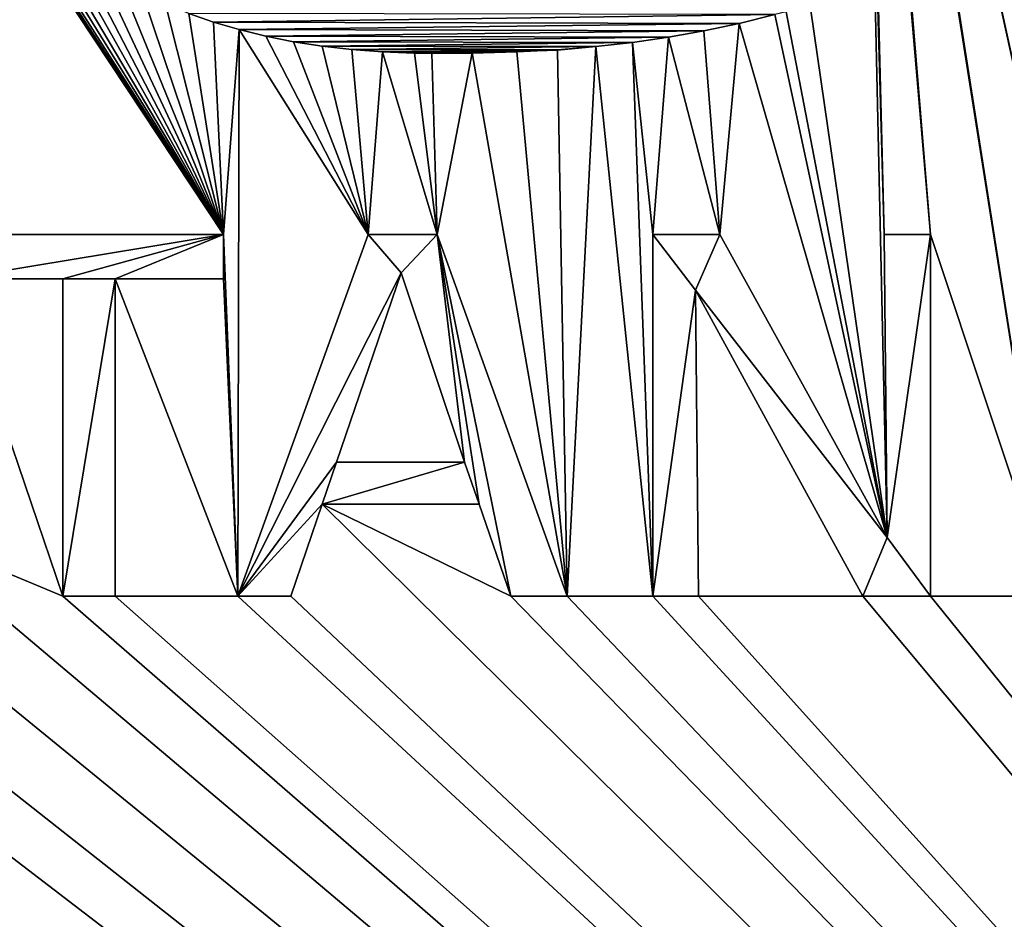
# Model space of a CAD drawing. Units: millimetres. Extents: x -10 to 954, y 40 to 2002.
# Drawn here: x 78 to 82, y 1936 to 1939 of the extents above; entities that cross this region are included whole.
import ezdxf

# ---------------------------------------------------------------- set-up
doc = ezdxf.new("R2010")
doc.units = ezdxf.units.MM
doc.header["$LTSCALE"] = 248.661748
for name, color, linetype in [('249', 7, 'CONTINUOUS'), ('250', 7, 'CONTINUOUS'), ('251', 7, 'CONTINUOUS'), ('334', 7, 'CONTINUOUS'), ('335', 7, 'CONTINUOUS'), ('336', 7, 'CONTINUOUS'), ('337', 7, 'CONTINUOUS'), ('338', 7, 'CONTINUOUS'), ('339', 7, 'CONTINUOUS'), ('340', 7, 'CONTINUOUS'), ('341', 7, 'CONTINUOUS'), ('342', 7, 'CONTINUOUS'), ('343', 7, 'CONTINUOUS'), ('344', 7, 'CONTINUOUS'), ('345', 7, 'CONTINUOUS'), ('346', 7, 'CONTINUOUS'), ('347', 7, 'CONTINUOUS'), ('348', 7, 'CONTINUOUS'), ('349', 7, 'CONTINUOUS'), ('350', 7, 'CONTINUOUS'), ('351', 7, 'CONTINUOUS'), ('352', 7, 'CONTINUOUS'), ('353', 7, 'CONTINUOUS'), ('354', 7, 'CONTINUOUS'), ('355', 7, 'CONTINUOUS'), ('356', 7, 'CONTINUOUS'), ('357', 7, 'CONTINUOUS'), ('358', 7, 'CONTINUOUS'), ('359', 7, 'CONTINUOUS'), ('361', 7, 'CONTINUOUS'), ('362', 7, 'CONTINUOUS'), ('48', 7, 'CONTINUOUS'), ('51', 7, 'CONTINUOUS'), ('53', 7, 'CONTINUOUS'), ('57', 7, 'CONTINUOUS'), ('588', 7, 'CONTINUOUS'), ('589', 7, 'CONTINUOUS'), ('590', 7, 'CONTINUOUS'), ('591', 7, 'CONTINUOUS'), ('592', 7, 'CONTINUOUS'), ('593', 7, 'CONTINUOUS'), ('594', 7, 'CONTINUOUS'), ('595', 7, 'CONTINUOUS'), ('596', 7, 'CONTINUOUS'), ('597', 7, 'CONTINUOUS'), ('731', 7, 'CONTINUOUS'), ('732', 7, 'CONTINUOUS'), ('733', 7, 'CONTINUOUS'), ('734', 7, 'CONTINUOUS'), ('735', 7, 'CONTINUOUS'), ('736', 7, 'CONTINUOUS'), ('737', 7, 'CONTINUOUS'), ('738', 7, 'CONTINUOUS'), ('739', 7, 'CONTINUOUS')]:
    doc.layers.add(name, color=color, linetype=linetype)

msp = doc.modelspace()

# ---------------------------------------------------------------- linework, layer by layer
at = {"layer": '249', "linetype": 'Continuous'}
for points in [[(80.3642, 1936.9142, -9.2), (80.5238, 1938.0507, -9.2), (80.3642, 1938.2585, -9.2), (80.3642, 1936.9142, -9.2)], [(80.3642, 1938.2585, -9.2), (80.5238, 1938.0507, -9.2), (80.6137, 1938.2585, -9.2), (80.3642, 1938.2585, -9.2)], [(80.6137, 1938.2585, -9.2), (80.5238, 1938.0507, -9.2), (81.2358, 1937.132, -9.2), (80.6137, 1938.2585, -9.2)], [(81.2247, 1938.2585, -9.2), (81.2358, 1937.132, -9.2), (81.3972, 1938.2585, -9.2), (81.2247, 1938.2585, -9.2)], [(81.2358, 1937.132, -9.2), (81.3972, 1936.9142, -9.2), (81.3972, 1938.2585, -9.2), (81.2358, 1937.132, -9.2)], [(80.5348, 1936.9142, -9.2), (80.5238, 1938.0507, -9.2), (80.3642, 1936.9142, -9.2), (80.5348, 1936.9142, -9.2)], [(80.5238, 1938.0507, -9.2), (81.1456, 1936.9142, -9.2), (81.2358, 1937.132, -9.2), (80.5238, 1938.0507, -9.2)], [(81.1456, 1936.9142, -9.2), (81.3972, 1936.9142, -9.2), (81.2358, 1937.132, -9.2), (81.1456, 1936.9142, -9.2)]]:
    msp.add_3dface(points, dxfattribs=at)
at = {"layer": '250', "linetype": 'Continuous'}
for points in [[(79.3071, 1938.2585, -9.2), (78.8229, 1936.9142, -9.2), (79.4291, 1938.1154, -9.2), (79.3071, 1938.2585, -9.2)], [(79.5637, 1938.2585, -9.2), (79.3071, 1938.2585, -9.2), (79.4291, 1938.1154, -9.2), (79.5637, 1938.2585, -9.2)], [(79.5637, 1938.2585, -9.2), (79.4291, 1938.1154, -9.2), (79.665, 1937.4118, -9.2), (79.5637, 1938.2585, -9.2)], [(79.837, 1936.9142, -9.2), (80.0465, 1936.9142, -9.2), (79.5637, 1938.2585, -9.2), (79.837, 1936.9142, -9.2)], [(79.7199, 1937.2558, -9.2), (79.837, 1936.9142, -9.2), (79.5637, 1938.2585, -9.2), (79.7199, 1937.2558, -9.2)], [(79.7199, 1937.2558, -9.2), (79.5637, 1938.2585, -9.2), (79.665, 1937.4118, -9.2), (79.7199, 1937.2558, -9.2)], [(79.4291, 1938.1154, -9.2), (78.8229, 1936.9142, -9.2), (79.1897, 1937.4118, -9.2), (79.4291, 1938.1154, -9.2)], [(78.8229, 1936.9142, -9.2), (79.1366, 1937.2558, -9.2), (79.1897, 1937.4118, -9.2), (78.8229, 1936.9142, -9.2)], [(79.1366, 1937.2558, -9.2), (79.7199, 1937.2558, -9.2), (79.665, 1937.4118, -9.2), (79.1366, 1937.2558, -9.2)], [(79.1897, 1937.4118, -9.2), (79.1366, 1937.2558, -9.2), (79.665, 1937.4118, -9.2), (79.1897, 1937.4118, -9.2)], [(79.019, 1936.9142, -9.2), (79.1366, 1937.2558, -9.2), (78.8229, 1936.9142, -9.2), (79.019, 1936.9142, -9.2)]]:
    msp.add_3dface(points, dxfattribs=at)
at = {"layer": '251', "linetype": 'Continuous'}
for points in [[(77.771, 1938.0934, -9.2), (78.1727, 1938.0934, -9.2), (78.7688, 1938.2585, -9.2), (77.771, 1938.0934, -9.2)], [(77.771, 1938.2585, -9.2), (77.771, 1938.0934, -9.2), (78.7688, 1938.2585, -9.2), (77.771, 1938.2585, -9.2)], [(78.1727, 1938.0934, -9.2), (78.367, 1938.0934, -9.2), (78.7688, 1938.2585, -9.2), (78.1727, 1938.0934, -9.2)], [(78.367, 1938.0934, -9.2), (78.7688, 1938.0934, -9.2), (78.7688, 1938.2585, -9.2), (78.367, 1938.0934, -9.2)], [(78.367, 1936.9142, -9.2), (78.367, 1938.0934, -9.2), (78.1727, 1936.9142, -9.2), (78.367, 1936.9142, -9.2)], [(78.1727, 1936.9142, -9.2), (78.367, 1938.0934, -9.2), (78.1727, 1938.0934, -9.2), (78.1727, 1936.9142, -9.2)]]:
    msp.add_3dface(points, dxfattribs=at)
at = {"layer": '334', "linetype": 'Continuous'}
for points in [[(81.1456, 1936.9142, -9), (81.3972, 1936.9142, -9), (81.1456, 1936.9142, -9.2), (81.1456, 1936.9142, -9)], [(81.3972, 1936.9142, -9), (81.3972, 1936.9142, -9.2), (81.1456, 1936.9142, -9.2), (81.3972, 1936.9142, -9)]]:
    msp.add_3dface(points, dxfattribs=at)
at = {"layer": '335', "linetype": 'Continuous'}
for points in [[(80.5238, 1938.0507, -9), (81.1456, 1936.9142, -9), (80.5238, 1938.0507, -9.2), (80.5238, 1938.0507, -9)], [(81.1456, 1936.9142, -9), (81.1456, 1936.9142, -9.2), (80.5238, 1938.0507, -9.2), (81.1456, 1936.9142, -9)]]:
    msp.add_3dface(points, dxfattribs=at)
at = {"layer": '336', "linetype": 'Continuous'}
for points in [[(80.5348, 1936.9142, -9), (80.5238, 1938.0507, -9), (80.5348, 1936.9142, -9.2), (80.5348, 1936.9142, -9)], [(80.5238, 1938.0507, -9), (80.5238, 1938.0507, -9.2), (80.5348, 1936.9142, -9.2), (80.5238, 1938.0507, -9)]]:
    msp.add_3dface(points, dxfattribs=at)
at = {"layer": '337', "linetype": 'Continuous'}
for points in [[(80.3642, 1936.9142, -9), (80.5348, 1936.9142, -9), (80.5348, 1936.9142, -9.2), (80.3642, 1936.9142, -9)], [(80.3642, 1936.9142, -9), (80.5348, 1936.9142, -9.2), (80.3642, 1936.9142, -9.2), (80.3642, 1936.9142, -9)]]:
    msp.add_3dface(points, dxfattribs=at)
at = {"layer": '338', "linetype": 'Continuous'}
for points in [[(80.3642, 1938.2585, -9), (80.3642, 1936.9142, -9), (80.3642, 1938.2585, -9.2), (80.3642, 1938.2585, -9)], [(80.3642, 1936.9142, -9), (80.3642, 1936.9142, -9.2), (80.3642, 1938.2585, -9.2), (80.3642, 1936.9142, -9)]]:
    msp.add_3dface(points, dxfattribs=at)
at = {"layer": '339', "linetype": 'Continuous'}
for points in [[(80.6137, 1938.2585, -9), (80.3642, 1938.2585, -9), (80.6137, 1938.2585, -9.2), (80.6137, 1938.2585, -9)], [(80.3642, 1938.2585, -9), (80.3642, 1938.2585, -9.2), (80.6137, 1938.2585, -9.2), (80.3642, 1938.2585, -9)]]:
    msp.add_3dface(points, dxfattribs=at)
at = {"layer": '340', "linetype": 'Continuous'}
for points in [[(81.2358, 1937.132, -9), (80.6137, 1938.2585, -9), (81.2358, 1937.132, -9.2), (81.2358, 1937.132, -9)], [(80.6137, 1938.2585, -9), (80.6137, 1938.2585, -9.2), (81.2358, 1937.132, -9.2), (80.6137, 1938.2585, -9)]]:
    msp.add_3dface(points, dxfattribs=at)
at = {"layer": '341', "linetype": 'Continuous'}
for points in [[(81.2247, 1938.2585, -9), (81.2358, 1937.132, -9), (81.2247, 1938.2585, -9.2), (81.2247, 1938.2585, -9)], [(81.2358, 1937.132, -9), (81.2358, 1937.132, -9.2), (81.2247, 1938.2585, -9.2), (81.2358, 1937.132, -9)]]:
    msp.add_3dface(points, dxfattribs=at)
at = {"layer": '342', "linetype": 'Continuous'}
for points in [[(81.3972, 1938.2585, -9), (81.2247, 1938.2585, -9), (81.2247, 1938.2585, -9.2), (81.3972, 1938.2585, -9)], [(81.3972, 1938.2585, -9), (81.2247, 1938.2585, -9.2), (81.3972, 1938.2585, -9.2), (81.3972, 1938.2585, -9)]]:
    msp.add_3dface(points, dxfattribs=at)
at = {"layer": '343', "linetype": 'Continuous'}
for points in [[(81.3972, 1936.9142, -9), (81.3972, 1938.2585, -9), (81.3972, 1936.9142, -9.2), (81.3972, 1936.9142, -9)], [(81.3972, 1936.9142, -9.2), (81.3972, 1938.2585, -9), (81.3972, 1938.2585, -9.2), (81.3972, 1936.9142, -9.2)]]:
    msp.add_3dface(points, dxfattribs=at)
at = {"layer": '344', "linetype": 'Continuous'}
for points in [[(79.837, 1936.9142, -9), (80.0465, 1936.9142, -9), (79.837, 1936.9142, -9.2), (79.837, 1936.9142, -9)], [(80.0465, 1936.9142, -9), (80.0465, 1936.9142, -9.2), (79.837, 1936.9142, -9.2), (80.0465, 1936.9142, -9)]]:
    msp.add_3dface(points, dxfattribs=at)
at = {"layer": '345', "linetype": 'Continuous'}
for points in [[(79.7199, 1937.2558, -9), (79.837, 1936.9142, -9), (79.7199, 1937.2558, -9.2), (79.7199, 1937.2558, -9)], [(79.837, 1936.9142, -9), (79.837, 1936.9142, -9.2), (79.7199, 1937.2558, -9.2), (79.837, 1936.9142, -9)]]:
    msp.add_3dface(points, dxfattribs=at)
at = {"layer": '346', "linetype": 'Continuous'}
for points in [[(79.1366, 1937.2558, -9), (79.7199, 1937.2558, -9), (79.1366, 1937.2558, -9.2), (79.1366, 1937.2558, -9)], [(79.7199, 1937.2558, -9), (79.7199, 1937.2558, -9.2), (79.1366, 1937.2558, -9.2), (79.7199, 1937.2558, -9)]]:
    msp.add_3dface(points, dxfattribs=at)
at = {"layer": '347', "linetype": 'Continuous'}
for points in [[(79.019, 1936.9142, -9), (79.1366, 1937.2558, -9), (79.019, 1936.9142, -9.2), (79.019, 1936.9142, -9)], [(79.1366, 1937.2558, -9), (79.1366, 1937.2558, -9.2), (79.019, 1936.9142, -9.2), (79.1366, 1937.2558, -9)]]:
    msp.add_3dface(points, dxfattribs=at)
at = {"layer": '348', "linetype": 'Continuous'}
for points in [[(78.8229, 1936.9142, -9), (79.019, 1936.9142, -9), (79.019, 1936.9142, -9.2), (78.8229, 1936.9142, -9)], [(78.8229, 1936.9142, -9), (79.019, 1936.9142, -9.2), (78.8229, 1936.9142, -9.2), (78.8229, 1936.9142, -9)]]:
    msp.add_3dface(points, dxfattribs=at)
at = {"layer": '349', "linetype": 'Continuous'}
for points in [[(79.3071, 1938.2585, -9), (78.8229, 1936.9142, -9), (79.3071, 1938.2585, -9.2), (79.3071, 1938.2585, -9)], [(78.8229, 1936.9142, -9), (78.8229, 1936.9142, -9.2), (79.3071, 1938.2585, -9.2), (78.8229, 1936.9142, -9)]]:
    msp.add_3dface(points, dxfattribs=at)
at = {"layer": '350', "linetype": 'Continuous'}
for points in [[(79.5637, 1938.2585, -9), (79.3071, 1938.2585, -9), (79.5637, 1938.2585, -9.2), (79.5637, 1938.2585, -9)], [(79.3071, 1938.2585, -9), (79.3071, 1938.2585, -9.2), (79.5637, 1938.2585, -9.2), (79.3071, 1938.2585, -9)]]:
    msp.add_3dface(points, dxfattribs=at)
at = {"layer": '351', "linetype": 'Continuous'}
for points in [[(80.0465, 1936.9142, -9), (79.5637, 1938.2585, -9), (80.0465, 1936.9142, -9.2), (80.0465, 1936.9142, -9)], [(80.0465, 1936.9142, -9.2), (79.5637, 1938.2585, -9), (79.5637, 1938.2585, -9.2), (80.0465, 1936.9142, -9.2)]]:
    msp.add_3dface(points, dxfattribs=at)
at = {"layer": '352', "linetype": 'Continuous'}
for points in [[(79.1897, 1937.4118, -9), (79.4291, 1938.1154, -9), (79.1897, 1937.4118, -9.2), (79.1897, 1937.4118, -9)], [(79.4291, 1938.1154, -9), (79.4291, 1938.1154, -9.2), (79.1897, 1937.4118, -9.2), (79.4291, 1938.1154, -9)]]:
    msp.add_3dface(points, dxfattribs=at)
at = {"layer": '353', "linetype": 'Continuous'}
for points in [[(79.665, 1937.4118, -9), (79.1897, 1937.4118, -9), (79.665, 1937.4118, -9.2), (79.665, 1937.4118, -9)], [(79.1897, 1937.4118, -9), (79.1897, 1937.4118, -9.2), (79.665, 1937.4118, -9.2), (79.1897, 1937.4118, -9)]]:
    msp.add_3dface(points, dxfattribs=at)
at = {"layer": '354', "linetype": 'Continuous'}
for points in [[(79.4291, 1938.1154, -9), (79.665, 1937.4118, -9), (79.4291, 1938.1154, -9.2), (79.4291, 1938.1154, -9)], [(79.4291, 1938.1154, -9.2), (79.665, 1937.4118, -9), (79.665, 1937.4118, -9.2), (79.4291, 1938.1154, -9.2)]]:
    msp.add_3dface(points, dxfattribs=at)
at = {"layer": '355', "linetype": 'Continuous'}
for points in [[(78.367, 1938.0934, -9), (78.7688, 1938.0934, -9), (78.367, 1938.0934, -9.2), (78.367, 1938.0934, -9)], [(78.7688, 1938.0934, -9), (78.7688, 1938.0934, -9.2), (78.367, 1938.0934, -9.2), (78.7688, 1938.0934, -9)]]:
    msp.add_3dface(points, dxfattribs=at)
at = {"layer": '356', "linetype": 'Continuous'}
for points in [[(78.367, 1936.9142, -9), (78.367, 1938.0934, -9), (78.367, 1936.9142, -9.2), (78.367, 1936.9142, -9)], [(78.367, 1938.0934, -9), (78.367, 1938.0934, -9.2), (78.367, 1936.9142, -9.2), (78.367, 1938.0934, -9)]]:
    msp.add_3dface(points, dxfattribs=at)
at = {"layer": '357', "linetype": 'Continuous'}
for points in [[(78.1727, 1936.9142, -9), (78.367, 1936.9142, -9), (78.367, 1936.9142, -9.2), (78.1727, 1936.9142, -9)], [(78.1727, 1936.9142, -9), (78.367, 1936.9142, -9.2), (78.1727, 1936.9142, -9.2), (78.1727, 1936.9142, -9)]]:
    msp.add_3dface(points, dxfattribs=at)
at = {"layer": '358', "linetype": 'Continuous'}
for points in [[(78.1727, 1938.0934, -9), (78.1727, 1936.9142, -9), (78.1727, 1938.0934, -9.2), (78.1727, 1938.0934, -9)], [(78.1727, 1936.9142, -9), (78.1727, 1936.9142, -9.2), (78.1727, 1938.0934, -9.2), (78.1727, 1936.9142, -9)]]:
    msp.add_3dface(points, dxfattribs=at)
at = {"layer": '359', "linetype": 'Continuous'}
for points in [[(77.771, 1938.0934, -9), (78.1727, 1938.0934, -9), (77.771, 1938.0934, -9.2), (77.771, 1938.0934, -9)], [(78.1727, 1938.0934, -9), (78.1727, 1938.0934, -9.2), (77.771, 1938.0934, -9.2), (78.1727, 1938.0934, -9)]]:
    msp.add_3dface(points, dxfattribs=at)
at = {"layer": '361', "linetype": 'Continuous'}
for points in [[(78.7688, 1938.2585, -9), (77.771, 1938.2585, -9), (78.7688, 1938.2585, -9.2), (78.7688, 1938.2585, -9)], [(77.771, 1938.2585, -9), (77.771, 1938.2585, -9.2), (78.7688, 1938.2585, -9.2), (77.771, 1938.2585, -9)]]:
    msp.add_3dface(points, dxfattribs=at)
at = {"layer": '362', "linetype": 'Continuous'}
for points in [[(78.7688, 1938.0934, -9), (78.7688, 1938.2585, -9), (78.7688, 1938.2585, -9.2), (78.7688, 1938.0934, -9)], [(78.7688, 1938.0934, -9.2), (78.7688, 1938.0934, -9), (78.7688, 1938.2585, -9.2), (78.7688, 1938.0934, -9.2)]]:
    msp.add_3dface(points, dxfattribs=at)
at = {"layer": '48', "color": 9, "linetype": 'Continuous', "true_color": 0xabd4cd}
for points in [[(46, 50, -16), (46, 2000, -16), (954, 50, -16), (46, 50, -16)], [(954, 50, -16), (46, 2000, -16), (954, 2000, -16), (954, 50, -16)]]:
    msp.add_3dface(points, dxfattribs=at)
at = {"layer": '51', "color": 9, "linetype": 'Continuous', "true_color": 0xabd4cd}
for points in [[(46, 50, -10), (954, 50, -10), (954, 2000, -10), (46, 50, -10)], [(46, 50, -10), (954, 2000, -10), (89, 1927, -10), (46, 50, -10)]]:
    msp.add_3dface(points, dxfattribs=at)
at = {"layer": '53', "linetype": 'Continuous'}
for points in [[(81.8438, 1938.2585, -9), (81.8589, 1940.2796, -9), (81.0903, 1941.698, -9), (81.8438, 1938.2585, -9)], [(81.1105, 1941.5869, -9), (81.8438, 1938.2585, -9), (81.0903, 1941.698, -9), (81.1105, 1941.5869, -9)], [(81.8438, 1936.9142, -9), (81.8438, 1938.2585, -9), (81.1105, 1941.5869, -9), (81.8438, 1936.9142, -9)], [(81.1273, 1941.4701, -9), (81.8438, 1936.9142, -9), (81.1105, 1941.5869, -9), (81.1273, 1941.4701, -9)], [(81.1426, 1941.3474, -9), (81.8438, 1936.9142, -9), (81.1273, 1941.4701, -9), (81.1426, 1941.3474, -9)], [(81.3972, 1938.2585, -9), (81.8438, 1936.9142, -9), (81.1426, 1941.3474, -9), (81.3972, 1938.2585, -9)], [(81.1484, 1941.2185, -9), (81.3972, 1938.2585, -9), (81.1426, 1941.3474, -9), (81.1484, 1941.2185, -9)], [(81.1535, 1941.0831, -9), (81.3972, 1938.2585, -9), (81.1484, 1941.2185, -9), (81.1535, 1941.0831, -9)], [(81.2247, 1938.2585, -9), (81.3972, 1938.2585, -9), (81.1535, 1941.0831, -9), (81.2247, 1938.2585, -9)], [(81.1553, 1940.9898, -9), (81.2247, 1938.2585, -9), (81.1535, 1941.0831, -9), (81.1553, 1940.9898, -9)], [(81.1556, 1940.7405, -9), (81.2247, 1938.2585, -9), (81.1553, 1940.9898, -9), (81.1556, 1940.7405, -9)], [(80.86, 1939.7255, -9), (81.2358, 1937.132, -9), (81.1556, 1940.7405, -9), (80.86, 1939.7255, -9)], [(81.2358, 1937.132, -9), (81.2247, 1938.2585, -9), (81.1556, 1940.7405, -9), (81.2358, 1937.132, -9)], [(77.771, 1938.2585, -9), (78.7688, 1938.2585, -9), (77.8042, 1939.7146, -9), (77.771, 1938.2585, -9)], [(77.8042, 1939.7146, -9), (78.7688, 1938.2585, -9), (77.8566, 1939.6437, -9), (77.8042, 1939.7146, -9)], [(80.86, 1939.0863, -9), (81.2358, 1937.132, -9), (80.86, 1939.7255, -9), (80.86, 1939.0863, -9)], [(77.8566, 1939.6437, -9), (78.7688, 1938.2585, -9), (77.9121, 1939.5761, -9), (77.8566, 1939.6437, -9)], [(77.9121, 1939.5761, -9), (78.7688, 1938.2585, -9), (77.9706, 1939.5119, -9), (77.9121, 1939.5761, -9)], [(77.9706, 1939.5119, -9), (78.7688, 1938.2585, -9), (78.0323, 1939.4507, -9), (77.9706, 1939.5119, -9)], [(78.0323, 1939.4507, -9), (78.7688, 1938.2585, -9), (78.0971, 1939.3929, -9), (78.0323, 1939.4507, -9)], [(78.0971, 1939.3929, -9), (78.7688, 1938.2585, -9), (78.165, 1939.3383, -9), (78.0971, 1939.3929, -9)], [(78.165, 1939.3383, -9), (78.7688, 1938.2585, -9), (78.2361, 1939.2869, -9), (78.165, 1939.3383, -9)], [(78.2361, 1939.2869, -9), (78.7688, 1938.2585, -9), (78.3104, 1939.2387, -9), (78.2361, 1939.2869, -9)], [(78.3104, 1939.2387, -9), (78.7688, 1938.2585, -9), (78.388, 1939.1938, -9), (78.3104, 1939.2387, -9)], [(78.388, 1939.1938, -9), (78.7688, 1938.2585, -9), (78.4689, 1939.1522, -9), (78.388, 1939.1938, -9)], [(78.4689, 1939.1522, -9), (78.7688, 1938.2585, -9), (78.5533, 1939.1139, -9), (78.4689, 1939.1522, -9)], [(78.5533, 1939.1139, -9), (78.7688, 1938.2585, -9), (78.6411, 1939.079, -9), (78.5533, 1939.1139, -9)], [(78.6411, 1939.079, -9), (78.7688, 1938.2585, -9), (78.7325, 1939.0476, -9), (78.6411, 1939.079, -9)], [(80.6859, 1939.0427, -9), (81.2358, 1937.132, -9), (80.8187, 1939.0754, -9), (80.6859, 1939.0427, -9)], [(80.8187, 1939.0754, -9), (81.2358, 1937.132, -9), (80.86, 1939.0863, -9), (80.8187, 1939.0754, -9)], [(78.7325, 1939.0476, -9), (78.7688, 1938.2585, -9), (78.8276, 1939.0196, -9), (78.7325, 1939.0476, -9)], [(80.5543, 1939.0148, -9), (80.6137, 1938.2585, -9), (80.6859, 1939.0427, -9), (80.5543, 1939.0148, -9)], [(80.6137, 1938.2585, -9), (81.2358, 1937.132, -9), (80.6859, 1939.0427, -9), (80.6137, 1938.2585, -9)], [(78.7688, 1938.2585, -9), (78.8229, 1936.9142, -9), (78.8276, 1939.0196, -9), (78.7688, 1938.2585, -9)], [(78.8229, 1936.9142, -9), (79.3071, 1938.2585, -9), (78.8276, 1939.0196, -9), (78.8229, 1936.9142, -9)], [(78.8276, 1939.0196, -9), (79.3071, 1938.2585, -9), (78.9264, 1938.9953, -9), (78.8276, 1939.0196, -9)], [(80.4226, 1938.9913, -9), (80.6137, 1938.2585, -9), (80.5543, 1939.0148, -9), (80.4226, 1938.9913, -9)], [(78.9264, 1938.9953, -9), (79.3071, 1938.2585, -9), (79.029, 1938.9747, -9), (78.9264, 1938.9953, -9)], [(79.029, 1938.9747, -9), (79.3071, 1938.2585, -9), (79.1355, 1938.958, -9), (79.029, 1938.9747, -9)], [(80.153, 1938.9566, -9), (80.3642, 1936.9142, -9), (80.2894, 1938.972, -9), (80.153, 1938.9566, -9)], [(80.2894, 1938.972, -9), (80.3642, 1938.2585, -9), (80.4226, 1938.9913, -9), (80.2894, 1938.972, -9)], [(80.3642, 1936.9142, -9), (80.3642, 1938.2585, -9), (80.2894, 1938.972, -9), (80.3642, 1936.9142, -9)], [(80.3642, 1938.2585, -9), (80.6137, 1938.2585, -9), (80.4226, 1938.9913, -9), (80.3642, 1938.2585, -9)], [(79.1355, 1938.958, -9), (79.3071, 1938.2585, -9), (79.2463, 1938.9451, -9), (79.1355, 1938.958, -9)], [(79.2463, 1938.9451, -9), (79.3071, 1938.2585, -9), (79.3606, 1938.9375, -9), (79.2463, 1938.9451, -9)], [(79.3071, 1938.2585, -9), (79.5637, 1938.2585, -9), (79.3606, 1938.9375, -9), (79.3071, 1938.2585, -9)], [(79.3606, 1938.9375, -9), (79.5637, 1938.2585, -9), (79.4793, 1938.933, -9), (79.3606, 1938.9375, -9)], [(79.4793, 1938.933, -9), (79.5637, 1938.2585, -9), (79.5434, 1938.9318, -9), (79.4793, 1938.933, -9)], [(79.5637, 1938.2585, -9), (79.694, 1938.9334, -9), (79.5434, 1938.9318, -9), (79.5637, 1938.2585, -9)], [(79.5637, 1938.2585, -9), (80.0465, 1936.9142, -9), (79.694, 1938.9334, -9), (79.5637, 1938.2585, -9)], [(79.694, 1938.9334, -9), (80.0465, 1936.9142, -9), (79.8599, 1938.9379, -9), (79.694, 1938.9334, -9)], [(79.8599, 1938.9379, -9), (80.0465, 1936.9142, -9), (80.011, 1938.943, -9), (79.8599, 1938.9379, -9)], [(80.011, 1938.943, -9), (80.0465, 1936.9142, -9), (80.153, 1938.9566, -9), (80.011, 1938.943, -9)], [(80.0465, 1936.9142, -9), (80.3642, 1936.9142, -9), (80.153, 1938.9566, -9), (80.0465, 1936.9142, -9)], [(78.7688, 1938.0934, -9), (78.8229, 1936.9142, -9), (78.7688, 1938.2585, -9), (78.7688, 1938.0934, -9)], [(81.3972, 1936.9142, -9), (81.8438, 1936.9142, -9), (81.3972, 1938.2585, -9), (81.3972, 1936.9142, -9)], [(78.1727, 1936.9142, -9), (77.771, 1938.0934, -9), (77.5485, 1937.174, -9), (78.1727, 1936.9142, -9)], [(78.1727, 1938.0934, -9), (77.771, 1938.0934, -9), (78.1727, 1936.9142, -9), (78.1727, 1938.0934, -9)], [(78.8229, 1936.9142, -9), (78.7688, 1938.0934, -9), (78.367, 1938.0934, -9), (78.8229, 1936.9142, -9)], [(78.367, 1936.9142, -9), (78.8229, 1936.9142, -9), (78.367, 1938.0934, -9), (78.367, 1936.9142, -9)], [(80.5238, 1938.0507, -9), (80.5348, 1936.9142, -9), (81.1456, 1936.9142, -9), (80.5238, 1938.0507, -9)], [(79.019, 1936.9142, -9), (89, 1927.5, -9), (79.1366, 1937.2558, -9), (79.019, 1936.9142, -9)], [(79.1366, 1937.2558, -9), (89, 1927.5, -9), (79.837, 1936.9142, -9), (79.1366, 1937.2558, -9)], [(79.7199, 1937.2558, -9), (79.1366, 1937.2558, -9), (79.837, 1936.9142, -9), (79.7199, 1937.2558, -9)], [(77.3959, 1936.9785, -9), (89, 1927.5, -9), (77.5485, 1937.174, -9), (77.3959, 1936.9785, -9)], [(89, 1927.5, -9), (78.1727, 1936.9142, -9), (77.5485, 1937.174, -9), (89, 1927.5, -9)], [(77.0886, 1936.8929, -9), (89, 1927.5, -9), (77.3959, 1936.9785, -9), (77.0886, 1936.8929, -9)], [(75.8657, 1935.6211, -9), (89, 1927.5, -9), (76.6917, 1936.9315, -9), (75.8657, 1935.6211, -9)], [(76.6917, 1936.9315, -9), (89, 1927.5, -9), (77.0886, 1936.8929, -9), (76.6917, 1936.9315, -9)], [(78.1727, 1936.9142, -9), (89, 1927.5, -9), (78.367, 1936.9142, -9), (78.1727, 1936.9142, -9)], [(89, 1927.5, -9), (78.8229, 1936.9142, -9), (78.367, 1936.9142, -9), (89, 1927.5, -9)], [(78.8229, 1936.9142, -9), (89, 1927.5, -9), (79.019, 1936.9142, -9), (78.8229, 1936.9142, -9)], [(89, 1927.5, -9), (80.0465, 1936.9142, -9), (79.837, 1936.9142, -9), (89, 1927.5, -9)], [(89, 1927.5, -9), (80.3642, 1936.9142, -9), (80.0465, 1936.9142, -9), (89, 1927.5, -9)], [(80.3642, 1936.9142, -9), (89, 1927.5, -9), (80.5348, 1936.9142, -9), (80.3642, 1936.9142, -9)], [(80.5348, 1936.9142, -9), (89, 1927.5, -9), (81.1456, 1936.9142, -9), (80.5348, 1936.9142, -9)], [(89, 1927.5, -9), (81.3972, 1936.9142, -9), (81.1456, 1936.9142, -9), (89, 1927.5, -9)], [(89, 1927.5, -9), (81.8438, 1936.9142, -9), (81.3972, 1936.9142, -9), (89, 1927.5, -9)]]:
    msp.add_3dface(points, dxfattribs=at)
at = {"layer": '57', "linetype": 'Continuous'}
msp.add_3dface([(79.4291, 1938.1154, -9), (79.1897, 1937.4118, -9), (79.665, 1937.4118, -9), (79.4291, 1938.1154, -9)], dxfattribs=at)
at = {"layer": '588', "linetype": 'Continuous'}
for points in [[(79.5434, 1938.9318, -9), (79.694, 1938.9334, -9), (79.694, 1938.9325, -9.2), (79.5434, 1938.9318, -9)], [(79.5434, 1938.9314, -9.2), (79.5434, 1938.9318, -9), (79.694, 1938.9325, -9.2), (79.5434, 1938.9314, -9.2)]]:
    msp.add_3dface(points, dxfattribs=at)
at = {"layer": '589', "linetype": 'Continuous'}
for points in [[(79.4793, 1938.933, -9), (79.5434, 1938.9318, -9), (79.5434, 1938.9314, -9.2), (79.4793, 1938.933, -9)], [(79.4793, 1938.933, -9), (79.5434, 1938.9314, -9.2), (79.4793, 1938.932, -9.2), (79.4793, 1938.933, -9)]]:
    msp.add_3dface(points, dxfattribs=at)
at = {"layer": '590', "linetype": 'Continuous'}
for points in [[(79.3606, 1938.9375, -9), (79.4793, 1938.933, -9), (79.4793, 1938.932, -9.2), (79.3606, 1938.9375, -9)], [(79.3606, 1938.9375, -9), (79.4793, 1938.932, -9.2), (79.3606, 1938.9365, -9.2), (79.3606, 1938.9375, -9)]]:
    msp.add_3dface(points, dxfattribs=at)
at = {"layer": '591', "linetype": 'Continuous'}
for points in [[(79.2463, 1938.9451, -9), (79.3606, 1938.9365, -9.2), (79.246, 1938.9452, -9.2), (79.2463, 1938.9451, -9)], [(79.2463, 1938.9451, -9), (79.3606, 1938.9375, -9), (79.3606, 1938.9365, -9.2), (79.2463, 1938.9451, -9)]]:
    msp.add_3dface(points, dxfattribs=at)
at = {"layer": '592', "linetype": 'Continuous'}
for points in [[(79.1355, 1938.958, -9), (79.2463, 1938.9451, -9), (79.246, 1938.9452, -9.2), (79.1355, 1938.958, -9)], [(79.1355, 1938.958, -9), (79.246, 1938.9452, -9.2), (79.1355, 1938.958, -9.2), (79.1355, 1938.958, -9)]]:
    msp.add_3dface(points, dxfattribs=at)
at = {"layer": '593', "linetype": 'Continuous'}
for points in [[(79.029, 1938.9747, -9), (79.1355, 1938.958, -9), (79.1355, 1938.958, -9.2), (79.029, 1938.9747, -9)], [(79.029, 1938.9747, -9), (79.1355, 1938.958, -9.2), (79.029, 1938.9747, -9.2), (79.029, 1938.9747, -9)]]:
    msp.add_3dface(points, dxfattribs=at)
at = {"layer": '594', "linetype": 'Continuous'}
for points in [[(78.9264, 1938.9953, -9), (79.029, 1938.9747, -9), (79.029, 1938.9747, -9.2), (78.9264, 1938.9953, -9)], [(78.9264, 1938.9953, -9), (79.029, 1938.9747, -9.2), (78.9264, 1938.9953, -9.2), (78.9264, 1938.9953, -9)]]:
    msp.add_3dface(points, dxfattribs=at)
at = {"layer": '595', "linetype": 'Continuous'}
for points in [[(78.8276, 1939.0196, -9), (78.9264, 1938.9953, -9), (78.9264, 1938.9953, -9.2), (78.8276, 1939.0196, -9)], [(78.8276, 1939.0196, -9), (78.9264, 1938.9953, -9.2), (78.8276, 1939.0196, -9.2), (78.8276, 1939.0196, -9)]]:
    msp.add_3dface(points, dxfattribs=at)
at = {"layer": '596', "linetype": 'Continuous'}
for points in [[(78.7325, 1939.0476, -9), (78.8276, 1939.0196, -9), (78.8276, 1939.0196, -9.2), (78.7325, 1939.0476, -9)], [(78.7325, 1939.0476, -9), (78.8276, 1939.0196, -9.2), (78.7325, 1939.0476, -9.2), (78.7325, 1939.0476, -9)]]:
    msp.add_3dface(points, dxfattribs=at)
at = {"layer": '597', "linetype": 'Continuous'}
for points in [[(78.6411, 1939.079, -9), (78.7325, 1939.0476, -9), (78.7325, 1939.0476, -9.2), (78.6411, 1939.079, -9)], [(78.6411, 1939.079, -9), (78.7325, 1939.0476, -9.2), (78.6411, 1939.079, -9.2), (78.6411, 1939.079, -9)]]:
    msp.add_3dface(points, dxfattribs=at)
at = {"layer": '731', "linetype": 'Continuous'}
for points in [[(80.6859, 1939.0427, -9), (80.8187, 1939.0754, -9), (80.8187, 1939.0754, -9.2), (80.6859, 1939.0427, -9)], [(80.6859, 1939.0427, -9), (80.8187, 1939.0754, -9.2), (80.6859, 1939.0427, -9.2), (80.6859, 1939.0427, -9)]]:
    msp.add_3dface(points, dxfattribs=at)
at = {"layer": '732', "linetype": 'Continuous'}
for points in [[(80.5543, 1939.0148, -9), (80.6859, 1939.0427, -9), (80.6859, 1939.0427, -9.2), (80.5543, 1939.0148, -9)], [(80.5543, 1939.0148, -9), (80.6859, 1939.0427, -9.2), (80.5543, 1939.0148, -9.2), (80.5543, 1939.0148, -9)]]:
    msp.add_3dface(points, dxfattribs=at)
at = {"layer": '733', "linetype": 'Continuous'}
for points in [[(80.4226, 1938.9913, -9), (80.5543, 1939.0148, -9), (80.5543, 1939.0148, -9.2), (80.4226, 1938.9913, -9)], [(80.4226, 1938.9913, -9), (80.5543, 1939.0148, -9.2), (80.4226, 1938.9913, -9.2), (80.4226, 1938.9913, -9)]]:
    msp.add_3dface(points, dxfattribs=at)
at = {"layer": '734', "linetype": 'Continuous'}
for points in [[(80.2894, 1938.972, -9), (80.4226, 1938.9913, -9), (80.4226, 1938.9913, -9.2), (80.2894, 1938.972, -9)], [(80.2894, 1938.972, -9), (80.4226, 1938.9913, -9.2), (80.2894, 1938.972, -9.2), (80.2894, 1938.972, -9)]]:
    msp.add_3dface(points, dxfattribs=at)
at = {"layer": '735', "linetype": 'Continuous'}
for points in [[(80.153, 1938.9566, -9), (80.2894, 1938.972, -9), (80.2894, 1938.972, -9.2), (80.153, 1938.9566, -9)], [(80.153, 1938.9566, -9), (80.2894, 1938.972, -9.2), (80.153, 1938.9566, -9.2), (80.153, 1938.9566, -9)]]:
    msp.add_3dface(points, dxfattribs=at)
at = {"layer": '736', "linetype": 'Continuous'}
for points in [[(80.011, 1938.943, -9), (80.153, 1938.9566, -9), (80.153, 1938.9566, -9.2), (80.011, 1938.943, -9)], [(80.011, 1938.943, -9), (80.153, 1938.9566, -9.2), (80.011, 1938.945, -9.2), (80.011, 1938.943, -9)]]:
    msp.add_3dface(points, dxfattribs=at)
at = {"layer": '737', "linetype": 'Continuous'}
for points in [[(79.8599, 1938.9379, -9), (80.011, 1938.943, -9), (80.011, 1938.945, -9.2), (79.8599, 1938.9379, -9)], [(79.8599, 1938.9379, -9), (80.011, 1938.945, -9.2), (79.8599, 1938.937, -9.2), (79.8599, 1938.9379, -9)]]:
    msp.add_3dface(points, dxfattribs=at)
at = {"layer": '738', "linetype": 'Continuous'}
for points in [[(79.694, 1938.9334, -9), (79.8599, 1938.9379, -9), (79.8599, 1938.937, -9.2), (79.694, 1938.9334, -9)], [(79.694, 1938.9325, -9.2), (79.694, 1938.9334, -9), (79.8599, 1938.937, -9.2), (79.694, 1938.9325, -9.2)]]:
    msp.add_3dface(points, dxfattribs=at)
at = {"layer": '739', "linetype": 'Continuous'}
for points in [[(78.6411, 1939.079, -9.2), (78.7325, 1939.0476, -9.2), (80.8187, 1939.0754, -9.2), (78.6411, 1939.079, -9.2)], [(80.8187, 1939.0754, -9.2), (78.7325, 1939.0476, -9.2), (80.6859, 1939.0427, -9.2), (80.8187, 1939.0754, -9.2)], [(78.7325, 1939.0476, -9.2), (78.8276, 1939.0196, -9.2), (80.6859, 1939.0427, -9.2), (78.7325, 1939.0476, -9.2)], [(80.6859, 1939.0427, -9.2), (78.8276, 1939.0196, -9.2), (80.5543, 1939.0148, -9.2), (80.6859, 1939.0427, -9.2)], [(78.8276, 1939.0196, -9.2), (78.9264, 1938.9953, -9.2), (80.5543, 1939.0148, -9.2), (78.8276, 1939.0196, -9.2)], [(80.5543, 1939.0148, -9.2), (78.9264, 1938.9953, -9.2), (80.4226, 1938.9913, -9.2), (80.5543, 1939.0148, -9.2)], [(78.9264, 1938.9953, -9.2), (79.029, 1938.9747, -9.2), (80.4226, 1938.9913, -9.2), (78.9264, 1938.9953, -9.2)], [(80.4226, 1938.9913, -9.2), (79.029, 1938.9747, -9.2), (80.2894, 1938.972, -9.2), (80.4226, 1938.9913, -9.2)], [(79.029, 1938.9747, -9.2), (79.1355, 1938.958, -9.2), (80.2894, 1938.972, -9.2), (79.029, 1938.9747, -9.2)], [(80.2894, 1938.972, -9.2), (79.1355, 1938.958, -9.2), (80.153, 1938.9566, -9.2), (80.2894, 1938.972, -9.2)], [(79.1355, 1938.958, -9.2), (79.246, 1938.9452, -9.2), (80.153, 1938.9566, -9.2), (79.1355, 1938.958, -9.2)], [(80.153, 1938.9566, -9.2), (79.246, 1938.9452, -9.2), (80.011, 1938.945, -9.2), (80.153, 1938.9566, -9.2)], [(79.246, 1938.9452, -9.2), (79.3606, 1938.9365, -9.2), (80.011, 1938.945, -9.2), (79.246, 1938.9452, -9.2)], [(80.011, 1938.945, -9.2), (79.3606, 1938.9365, -9.2), (79.8599, 1938.937, -9.2), (80.011, 1938.945, -9.2)], [(79.3606, 1938.9365, -9.2), (79.694, 1938.9325, -9.2), (79.8599, 1938.937, -9.2), (79.3606, 1938.9365, -9.2)], [(79.4793, 1938.932, -9.2), (79.694, 1938.9325, -9.2), (79.3606, 1938.9365, -9.2), (79.4793, 1938.932, -9.2)], [(79.5434, 1938.9314, -9.2), (79.694, 1938.9325, -9.2), (79.4793, 1938.932, -9.2), (79.5434, 1938.9314, -9.2)]]:
    msp.add_3dface(points, dxfattribs=at)

doc.saveas('drawing.dxf')
